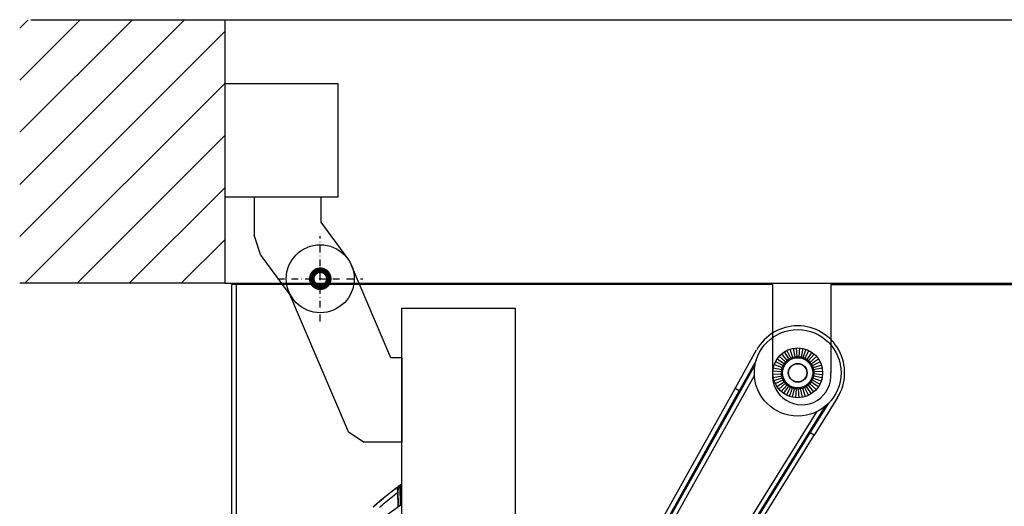
# Model space of a CAD drawing. Extents: x 3316 to 7223, y 5188 to 14950.
# Drawn here: x 5151 to 5586, y 5591 to 5806 of the extents above; entities that cross this region are included whole.
import ezdxf

# ---------------------------------------------------------------- set-up
doc = ezdxf.new("R2010")
doc.units = 0
doc.header["$LTSCALE"] = 20
doc.header["$MEASUREMENT"] = 0
doc.linetypes.add('CELINJE', pattern=[0.3, 0.15, -0.075, 0, -0.075])
doc.layers.get('0').update_dxf_attribs({"linetype": 'CONTINUOUS'})

# ---------------------------------------------------------------- blocks, each defined once
blk = doc.blocks.new('kåpa')
for p, q in [((-1124.86, 38.96), (-1363.71, 38.96)), ((-1363.71, -67.56), (-1363.71, 38.96)), ((-1361.71, -67.56), (-1361.71, 38.96)), ((-1124.86, 38.96), (-1124.86, 0)), ((-1099.22, 38.96), (-11.33, 38.96)), ((-1099.22, 38.96), (-1099.22, 0))]:
    blk.add_line(p, q)
blk.add_ellipse((-1112.04, -1.24), major_axis=(9.11, 9.11), ratio=1, start_param=2.253827, end_param=5.593856)

msp = doc.modelspace()

# ---------------------------------------------------------------- linework, layer by layer
for p, q in [((5151.25, 5732.93), (5224.03, 5805.71)), ((5151.25, 5755.95), (5201.01, 5805.71)), ((5151.25, 5778.97), (5178, 5805.71)), ((5151.25, 5801.99), (5154.98, 5805.71)), ((5156.18, 5805.71), (6865.98, 5805.71)), ((5241.84, 5805.71), (5241.84, 5689.22)), ((5151.25, 5709.91), (5241.84, 5800.5)), ((5153.58, 5689.22), (5241.84, 5777.48)), ((5291.91, 5777.37), (5241.84, 5777.37)), ((5291.91, 5777.37), (5241.84, 5777.37)), ((5291.91, 5727.28), (5291.91, 5777.37)), ((5291.91, 5727.28), (5291.91, 5777.37)), ((5176.6, 5689.22), (5241.84, 5754.46)), ((5199.62, 5689.22), (5241.84, 5731.44)), ((5291.91, 5727.28), (5241.84, 5727.28)), ((5291.91, 5727.28), (5241.84, 5727.28)), ((5284.21, 5727.28), (5254.76, 5727.28)), ((5284.21, 5727.28), (5254.76, 5727.28)), ((5254.76, 5727.28), (5254.76, 5710.46)), ((5254.76, 5727.28), (5254.76, 5710.46)), ((5284.21, 5727.28), (5284.21, 5716.19)), ((5284.21, 5727.28), (5284.21, 5716.19)), ((5284.21, 5716.19), (5296.08, 5700.18)), ((5284.21, 5716.19), (5289.02, 5709.69)), ((5257.74, 5701.43), (5254.76, 5710.46)), ((5257.74, 5701.43), (5254.76, 5710.46)), ((5222.63, 5689.22), (5241.84, 5708.42)), ((5315.21, 5656.21), (5297.84, 5697.11)), ((5241.84, 5689.22), (5151.25, 5689.22)), ((5241.84, 5689.22), (6952.24, 5689.22)), ((5320.06, 5188.11), (5320.06, 5678.3)), ((5320.06, 5678.3), (5370.14, 5678.3)), ((5370.14, 5678.3), (5370.14, 5188.11)), ((5467.19, 5642.7), (5476.73, 5659.78)), ((5487.66, 5658), (5490.24, 5655)), ((5488.81, 5658.87), (5490.89, 5655.69)), ((5490.06, 5659.58), (5491.78, 5656.01)), ((5491.4, 5660.12), (5492.59, 5656.51)), ((5492.79, 5660.48), (5493.53, 5656.59)), ((5494.22, 5660.66), (5494.44, 5656.86)), ((5495.66, 5660.65), (5495.37, 5656.69)), ((5497.09, 5660.45), (5496.32, 5656.73)), ((5498.48, 5660.06), (5497.17, 5656.32)), ((5498.1, 5656.1), (5499.81, 5659.5)), ((5501.05, 5658.77), (5498.82, 5655.49)), ((5502.18, 5657.88), (5499.65, 5655.04)), ((5295.87, 5330.68), (5476.04, 5653.15)), ((5320.04, 5656.21), (5315.21, 5656.21)), ((5320.04, 5656.21), (5320.04, 5618.94)), ((5476.52, 5655.17), (5468.97, 5641.65)), ((5484.45, 5653.29), (5488.19, 5651.98)), ((5485.01, 5654.62), (5488.4, 5652.91)), ((5485.74, 5655.86), (5489.02, 5653.63)), ((5486.63, 5656.99), (5489.46, 5654.46)), ((5488.47, 5652.99), (5488.53, 5653.07)), ((5488.53, 5653.07), (5488.6, 5653.16)), ((5488.6, 5653.16), (5488.67, 5653.24)), ((5488.67, 5653.24), (5488.73, 5653.32)), ((5488.73, 5653.32), (5488.8, 5653.4)), ((5488.8, 5653.4), (5488.87, 5653.48)), ((5488.87, 5653.48), (5488.95, 5653.55)), ((5488.95, 5653.55), (5489.02, 5653.63)), ((5489.02, 5653.63), (5489.06, 5653.72)), ((5489.06, 5653.72), (5489.11, 5653.82)), ((5489.11, 5653.82), (5489.15, 5653.91)), ((5489.15, 5653.91), (5489.2, 5654.01)), ((5489.2, 5654.01), (5489.25, 5654.1)), ((5489.25, 5654.1), (5489.3, 5654.19)), ((5489.3, 5654.19), (5489.35, 5654.28)), ((5489.35, 5654.28), (5489.41, 5654.37)), ((5489.41, 5654.37), (5489.46, 5654.46)), ((5489.46, 5654.46), (5489.55, 5654.53)), ((5489.55, 5654.53), (5489.63, 5654.59)), ((5489.63, 5654.59), (5489.72, 5654.66)), ((5489.72, 5654.66), (5489.8, 5654.72)), ((5489.8, 5654.72), (5489.89, 5654.78)), ((5489.89, 5654.78), (5489.98, 5654.83)), ((5489.98, 5654.83), (5490.07, 5654.89)), ((5490.07, 5654.89), (5490.15, 5654.95)), ((5490.15, 5654.95), (5490.24, 5655)), ((5490.24, 5655), (5490.31, 5655.08)), ((5490.31, 5655.08), (5490.38, 5655.16)), ((5490.38, 5655.16), (5490.45, 5655.24)), ((5490.45, 5655.24), (5490.52, 5655.32)), ((5490.52, 5655.32), (5490.59, 5655.4)), ((5490.59, 5655.4), (5490.66, 5655.47)), ((5490.66, 5655.47), (5490.74, 5655.55)), ((5490.74, 5655.55), (5490.81, 5655.62)), ((5490.81, 5655.62), (5490.89, 5655.69)), ((5490.89, 5655.69), (5490.99, 5655.74)), ((5490.99, 5655.74), (5491.09, 5655.78)), ((5491.09, 5655.78), (5491.18, 5655.81)), ((5491.18, 5655.81), (5491.28, 5655.85)), ((5491.28, 5655.85), (5491.38, 5655.89)), ((5491.38, 5655.89), (5491.48, 5655.92)), ((5491.48, 5655.92), (5491.58, 5655.95)), ((5491.58, 5655.95), (5491.68, 5655.98)), ((5491.68, 5655.98), (5491.78, 5656.01)), ((5491.78, 5656.01), (5491.87, 5656.07)), ((5491.87, 5656.07), (5491.96, 5656.13)), ((5491.96, 5656.13), (5492.04, 5656.19)), ((5492.04, 5656.19), (5492.13, 5656.25)), ((5492.13, 5656.25), (5492.22, 5656.3)), ((5492.22, 5656.3), (5492.31, 5656.36)), ((5492.31, 5656.36), (5492.4, 5656.41)), ((5492.4, 5656.41), (5492.49, 5656.46)), ((5492.49, 5656.46), (5492.59, 5656.51)), ((5492.59, 5656.51), (5492.69, 5656.53)), ((5492.69, 5656.53), (5492.8, 5656.54)), ((5492.8, 5656.54), (5492.9, 5656.55)), ((5492.9, 5656.55), (5493.01, 5656.56)), ((5493.01, 5656.56), (5493.11, 5656.57)), ((5493.11, 5656.57), (5493.22, 5656.58)), ((5493.22, 5656.58), (5493.32, 5656.58)), ((5493.32, 5656.58), (5493.43, 5656.59)), ((5493.43, 5656.59), (5493.53, 5656.59)), ((5493.53, 5656.59), (5493.63, 5656.62)), ((5493.63, 5656.62), (5493.73, 5656.66)), ((5493.73, 5656.66), (5493.83, 5656.69)), ((5493.83, 5656.69), (5493.93, 5656.73)), ((5493.93, 5656.73), (5494.03, 5656.76)), ((5494.03, 5656.76), (5494.13, 5656.79)), ((5494.13, 5656.79), (5494.23, 5656.81)), ((5494.23, 5656.81), (5494.34, 5656.84)), ((5494.34, 5656.84), (5494.44, 5656.86)), ((5494.44, 5656.86), (5494.54, 5656.85)), ((5494.54, 5656.85), (5494.65, 5656.84)), ((5494.65, 5656.84), (5494.75, 5656.82)), ((5494.75, 5656.82), (5494.86, 5656.8)), ((5494.86, 5656.8), (5494.96, 5656.78)), ((5494.96, 5656.78), (5495.06, 5656.76)), ((5495.06, 5656.76), (5495.17, 5656.74)), ((5495.17, 5656.74), (5495.27, 5656.72)), ((5495.27, 5656.72), (5495.37, 5656.69)), ((5495.37, 5656.69), (5495.48, 5656.7)), ((5495.48, 5656.7), (5495.58, 5656.71)), ((5495.58, 5656.71), (5495.68, 5656.72)), ((5495.68, 5656.72), (5495.79, 5656.72)), ((5495.79, 5656.72), (5495.9, 5656.73)), ((5495.9, 5656.73), (5496, 5656.73)), ((5496, 5656.73), (5496.11, 5656.73)), ((5496.11, 5656.73), (5496.21, 5656.73)), ((5496.21, 5656.73), (5496.32, 5656.73)), ((5496.32, 5656.73), (5496.42, 5656.69)), ((5496.42, 5656.69), (5496.51, 5656.64)), ((5496.51, 5656.64), (5496.61, 5656.6)), ((5496.61, 5656.6), (5496.71, 5656.56)), ((5496.71, 5656.56), (5496.8, 5656.51)), ((5496.8, 5656.51), (5496.9, 5656.47)), ((5496.9, 5656.47), (5496.99, 5656.42)), ((5496.99, 5656.42), (5497.08, 5656.37)), ((5497.08, 5656.37), (5497.17, 5656.32)), ((5497.17, 5656.32), (5497.28, 5656.3)), ((5497.28, 5656.3), (5497.38, 5656.28)), ((5497.38, 5656.28), (5497.48, 5656.26)), ((5497.48, 5656.26), (5497.59, 5656.24)), ((5497.59, 5656.24), (5497.69, 5656.21)), ((5497.69, 5656.21), (5497.79, 5656.19)), ((5497.79, 5656.19), (5497.89, 5656.16)), ((5497.89, 5656.16), (5498, 5656.13)), ((5498, 5656.13), (5498.1, 5656.1)), ((5498.1, 5656.1), (5498.18, 5656.04)), ((5498.18, 5656.04), (5498.26, 5655.98)), ((5498.26, 5655.98), (5498.35, 5655.91)), ((5498.35, 5655.91), (5498.43, 5655.84)), ((5498.43, 5655.84), (5498.51, 5655.77)), ((5498.51, 5655.77), (5498.59, 5655.7)), ((5498.59, 5655.7), (5498.67, 5655.63)), ((5498.67, 5655.63), (5498.74, 5655.56)), ((5498.74, 5655.56), (5498.82, 5655.49)), ((5498.82, 5655.49), (5498.91, 5655.45)), ((5498.91, 5655.45), (5499.01, 5655.4)), ((5499.01, 5655.4), (5499.1, 5655.35)), ((5499.1, 5655.35), (5499.2, 5655.31)), ((5499.2, 5655.31), (5499.29, 5655.26)), ((5499.29, 5655.26), (5499.38, 5655.2)), ((5499.38, 5655.2), (5499.47, 5655.15)), ((5499.47, 5655.15), (5499.56, 5655.1)), ((5499.56, 5655.1), (5499.65, 5655.04)), ((5499.65, 5655.04), (5499.72, 5654.96)), ((5499.72, 5654.96), (5499.78, 5654.88)), ((5499.78, 5654.88), (5499.85, 5654.79)), ((5499.85, 5654.79), (5499.91, 5654.7)), ((5499.91, 5654.7), (5499.97, 5654.62)), ((5499.97, 5654.62), (5500.02, 5654.53)), ((5500.02, 5654.53), (5500.08, 5654.44)), ((5500.08, 5654.44), (5500.14, 5654.35)), ((5500.14, 5654.35), (5500.19, 5654.26)), ((5503.19, 5656.85), (5500.19, 5654.26)), ((5500.19, 5654.26), (5500.27, 5654.2)), ((5500.27, 5654.2), (5500.35, 5654.13)), ((5500.35, 5654.13), (5500.43, 5654.06)), ((5500.43, 5654.06), (5500.51, 5653.99)), ((5500.51, 5653.99), (5500.59, 5653.92)), ((5500.59, 5653.92), (5500.66, 5653.84)), ((5500.66, 5653.84), (5500.74, 5653.77)), ((5500.74, 5653.77), (5500.81, 5653.69)), ((5500.81, 5653.69), (5500.88, 5653.62)), ((5504.06, 5655.7), (5500.88, 5653.62)), ((5500.88, 5653.62), (5500.93, 5653.52)), ((5500.93, 5653.52), (5500.97, 5653.42)), ((5500.97, 5653.42), (5501, 5653.32)), ((5501, 5653.32), (5501.04, 5653.22)), ((5501.04, 5653.22), (5501.08, 5653.12)), ((5501.08, 5653.12), (5501.11, 5653.02)), ((5501.11, 5653.02), (5501.14, 5652.92)), ((5504.77, 5654.45), (5501.2, 5652.72)), ((5505.31, 5653.11), (5501.7, 5651.92)), ((5483.85, 5649.03), (5487.64, 5649.25)), ((5483.86, 5650.47), (5487.81, 5650.18)), ((5484.06, 5651.9), (5487.78, 5651.13)), ((5487.64, 5649.25), (5487.66, 5649.35)), ((5487.67, 5649.15), (5487.64, 5649.25)), ((5487.66, 5649.35), (5487.67, 5649.46)), ((5487.67, 5649.46), (5487.69, 5649.56)), ((5487.69, 5649.04), (5487.67, 5649.15)), ((5487.69, 5649.56), (5487.7, 5649.67)), ((5487.72, 5648.94), (5487.69, 5649.04)), ((5487.7, 5649.67), (5487.72, 5649.77)), ((5487.72, 5649.77), (5487.74, 5649.87)), ((5487.75, 5648.84), (5487.72, 5648.94)), ((5487.74, 5649.87), (5487.77, 5649.98)), ((5487.78, 5648.74), (5487.75, 5648.84)), ((5487.77, 5649.98), (5487.79, 5650.08)), ((5487.78, 5651.13), (5487.82, 5651.23)), ((5487.78, 5651.02), (5487.78, 5651.13)), ((5487.78, 5650.92), (5487.78, 5651.02)), ((5487.78, 5650.81), (5487.78, 5650.92)), ((5487.78, 5650.71), (5487.78, 5650.81)), ((5487.78, 5650.6), (5487.78, 5650.71)), ((5487.79, 5650.49), (5487.78, 5650.6)), ((5487.81, 5648.64), (5487.78, 5648.74)), ((5487.8, 5650.39), (5487.79, 5650.49)), ((5487.79, 5650.08), (5487.81, 5650.18)), ((5487.8, 5650.28), (5487.8, 5650.39)), ((5487.81, 5650.18), (5487.8, 5650.28)), ((5487.82, 5651.23), (5487.86, 5651.32)), ((5487.86, 5651.32), (5487.91, 5651.42)), ((5487.91, 5651.42), (5487.95, 5651.52)), ((5487.95, 5651.52), (5487.99, 5651.61)), ((5487.99, 5651.61), (5488.04, 5651.7)), ((5488.04, 5651.7), (5488.09, 5651.8)), ((5488.09, 5651.8), (5488.14, 5651.89)), ((5488.14, 5651.89), (5488.19, 5651.98)), ((5488.19, 5651.98), (5488.21, 5652.09)), ((5488.21, 5652.09), (5488.23, 5652.19)), ((5488.23, 5652.19), (5488.25, 5652.29)), ((5488.25, 5652.29), (5488.27, 5652.4)), ((5488.27, 5652.4), (5488.29, 5652.5)), ((5488.29, 5652.5), (5488.32, 5652.6)), ((5488.32, 5652.6), (5488.34, 5652.7)), ((5488.34, 5652.7), (5488.37, 5652.81)), ((5488.37, 5652.81), (5488.4, 5652.91)), ((5488.4, 5652.91), (5488.47, 5652.99)), ((5501.14, 5652.92), (5501.17, 5652.82)), ((5501.17, 5652.82), (5501.2, 5652.72)), ((5501.2, 5652.72), (5501.26, 5652.64)), ((5501.26, 5652.64), (5501.32, 5652.55)), ((5501.32, 5652.55), (5501.38, 5652.46)), ((5501.38, 5652.46), (5501.44, 5652.37)), ((5501.44, 5652.37), (5501.49, 5652.29)), ((5501.49, 5652.29), (5501.55, 5652.2)), ((5501.55, 5652.2), (5501.6, 5652.1)), ((5501.6, 5652.1), (5501.65, 5652.01)), ((5501.65, 5652.01), (5501.7, 5651.92)), ((5501.7, 5651.92), (5501.72, 5651.81)), ((5501.72, 5651.81), (5501.73, 5651.71)), ((5501.73, 5651.71), (5501.74, 5651.6)), ((5501.74, 5651.6), (5501.75, 5651.5)), ((5501.75, 5651.5), (5501.76, 5651.39)), ((5501.76, 5651.39), (5501.77, 5651.29)), ((5501.77, 5651.29), (5501.77, 5651.18)), ((5501.77, 5651.18), (5501.78, 5651.08)), ((5505.67, 5651.71), (5501.78, 5650.97)), ((5501.78, 5651.08), (5501.78, 5650.97)), ((5501.78, 5650.97), (5501.81, 5650.88)), ((5501.81, 5650.88), (5501.85, 5650.78)), ((5501.85, 5650.78), (5501.88, 5650.68)), ((5501.88, 5650.68), (5501.92, 5650.58)), ((5501.91, 5649.24), (5501.88, 5649.14)), ((5505.84, 5648.84), (5501.88, 5649.14)), ((5501.88, 5649.14), (5501.89, 5649.03)), ((5501.89, 5649.03), (5501.9, 5648.93)), ((5501.9, 5648.93), (5501.91, 5648.82)), ((5501.93, 5649.34), (5501.91, 5649.24)), ((5501.91, 5648.82), (5501.91, 5648.72)), ((5501.91, 5648.72), (5501.92, 5648.61)), ((5501.92, 5650.58), (5501.95, 5650.48)), ((5501.95, 5649.44), (5501.93, 5649.34)), ((5501.95, 5650.48), (5501.98, 5650.37)), ((5501.97, 5649.55), (5501.95, 5649.44)), ((5501.99, 5649.65), (5501.97, 5649.55)), ((5501.98, 5650.37), (5502, 5650.27)), ((5502.01, 5649.75), (5501.99, 5649.65)), ((5502, 5650.27), (5502.03, 5650.17)), ((5502.03, 5649.86), (5502.01, 5649.75)), ((5502.03, 5650.17), (5502.06, 5650.07)), ((5502.04, 5649.96), (5502.03, 5649.86)), ((5502.06, 5650.07), (5502.04, 5649.96)), ((5505.85, 5650.28), (5502.06, 5650.07)), ((5299.47, 5333.03), (5475.75, 5648.53)), ((5484.02, 5647.6), (5487.92, 5648.34)), ((5484.39, 5646.21), (5487.99, 5647.4)), ((5484.93, 5644.87), (5488.5, 5646.59)), ((5485.63, 5643.62), (5488.81, 5645.7)), ((5486.5, 5642.47), (5489.51, 5645.05)), ((5487.85, 5648.54), (5487.81, 5648.64)), ((5487.88, 5648.44), (5487.85, 5648.54)), ((5487.92, 5648.34), (5487.88, 5648.44)), ((5487.92, 5648.24), (5487.92, 5648.34)), ((5487.92, 5648.13), (5487.92, 5648.24)), ((5487.93, 5648.03), (5487.92, 5648.13)), ((5487.94, 5647.92), (5487.93, 5648.03)), ((5487.95, 5647.82), (5487.94, 5647.92)), ((5487.96, 5647.71), (5487.95, 5647.82)), ((5487.97, 5647.61), (5487.96, 5647.71)), ((5487.98, 5647.5), (5487.97, 5647.61)), ((5487.99, 5647.4), (5487.98, 5647.5)), ((5488.04, 5647.3), (5487.99, 5647.4)), ((5488.1, 5647.21), (5488.04, 5647.3)), ((5488.15, 5647.12), (5488.1, 5647.21)), ((5488.2, 5647.03), (5488.15, 5647.12)), ((5488.26, 5646.94), (5488.2, 5647.03)), ((5488.32, 5646.85), (5488.26, 5646.94)), ((5488.38, 5646.77), (5488.32, 5646.85)), ((5488.43, 5646.68), (5488.38, 5646.77)), ((5488.5, 5646.59), (5488.43, 5646.68)), ((5488.52, 5646.49), (5488.5, 5646.59)), ((5488.56, 5646.39), (5488.52, 5646.49)), ((5488.59, 5646.29), (5488.56, 5646.39)), ((5488.62, 5646.19), (5488.59, 5646.29)), ((5488.66, 5646.09), (5488.62, 5646.19)), ((5488.69, 5645.99), (5488.66, 5646.09)), ((5488.73, 5645.9), (5488.69, 5645.99)), ((5488.77, 5645.8), (5488.73, 5645.9)), ((5488.81, 5645.7), (5488.77, 5645.8)), ((5488.89, 5645.62), (5488.81, 5645.7)), ((5488.96, 5645.55), (5488.89, 5645.62)), ((5489.03, 5645.47), (5488.96, 5645.55)), ((5489.11, 5645.4), (5489.03, 5645.47)), ((5489.19, 5645.33), (5489.11, 5645.4)), ((5489.27, 5645.26), (5489.19, 5645.33)), ((5489.34, 5645.19), (5489.27, 5645.26)), ((5489.42, 5645.12), (5489.34, 5645.19)), ((5489.51, 5645.05), (5489.42, 5645.12)), ((5489.56, 5644.96), (5489.51, 5645.05)), ((5489.62, 5644.87), (5489.56, 5644.96)), ((5489.67, 5644.79), (5489.62, 5644.87)), ((5489.73, 5644.7), (5489.67, 5644.79)), ((5489.79, 5644.61), (5489.73, 5644.7)), ((5489.85, 5644.53), (5489.79, 5644.61)), ((5489.91, 5644.44), (5489.85, 5644.53)), ((5489.98, 5644.36), (5489.91, 5644.44)), ((5490.04, 5644.27), (5489.98, 5644.36)), ((5499.45, 5644.31), (5499.39, 5644.23)), ((5499.54, 5644.37), (5499.45, 5644.31)), ((5502.04, 5641.31), (5499.45, 5644.31)), ((5499.63, 5644.42), (5499.54, 5644.37)), ((5499.72, 5644.48), (5499.63, 5644.42)), ((5499.81, 5644.54), (5499.72, 5644.48)), ((5499.89, 5644.6), (5499.81, 5644.54)), ((5499.98, 5644.66), (5499.89, 5644.6)), ((5500.07, 5644.72), (5499.98, 5644.66)), ((5500.15, 5644.79), (5500.07, 5644.72)), ((5500.23, 5644.85), (5500.15, 5644.79)), ((5500.29, 5644.94), (5500.23, 5644.85)), ((5503.07, 5642.32), (5500.23, 5644.85)), ((5500.34, 5645.03), (5500.29, 5644.94)), ((5500.4, 5645.13), (5500.34, 5645.03)), ((5500.45, 5645.22), (5500.4, 5645.13)), ((5500.5, 5645.31), (5500.45, 5645.22)), ((5500.54, 5645.4), (5500.5, 5645.31)), ((5500.59, 5645.5), (5500.54, 5645.4)), ((5500.64, 5645.59), (5500.59, 5645.5)), ((5500.68, 5645.69), (5500.64, 5645.59)), ((5500.75, 5645.76), (5500.68, 5645.69)), ((5503.96, 5643.46), (5500.68, 5645.69)), ((5500.82, 5645.84), (5500.75, 5645.76)), ((5500.89, 5645.92), (5500.82, 5645.84)), ((5500.96, 5646), (5500.89, 5645.92)), ((5501.03, 5646.08), (5500.96, 5646)), ((5501.1, 5646.16), (5501.03, 5646.08)), ((5501.17, 5646.24), (5501.1, 5646.16)), ((5501.23, 5646.33), (5501.17, 5646.24)), ((5501.29, 5646.41), (5501.23, 5646.33)), ((5501.32, 5646.51), (5501.29, 5646.41)), ((5504.69, 5644.7), (5501.29, 5646.41)), ((5501.35, 5646.61), (5501.32, 5646.51)), ((5501.38, 5646.72), (5501.35, 5646.61)), ((5501.4, 5646.82), (5501.38, 5646.72)), ((5501.43, 5646.92), (5501.4, 5646.82)), ((5501.45, 5647.02), (5501.43, 5646.92)), ((5501.47, 5647.13), (5501.45, 5647.02)), ((5501.49, 5647.23), (5501.47, 5647.13)), ((5501.51, 5647.33), (5501.49, 5647.23)), ((5501.56, 5647.43), (5501.51, 5647.33)), ((5505.25, 5646.03), (5501.51, 5647.33)), ((5501.61, 5647.52), (5501.56, 5647.43)), ((5501.66, 5647.61), (5501.61, 5647.52)), ((5501.7, 5647.71), (5501.66, 5647.61)), ((5501.75, 5647.8), (5501.7, 5647.71)), ((5501.79, 5647.9), (5501.75, 5647.8)), ((5501.83, 5647.99), (5501.79, 5647.9)), ((5501.88, 5648.09), (5501.83, 5647.99)), ((5501.92, 5648.19), (5501.88, 5648.09)), ((5501.92, 5648.61), (5501.92, 5648.51)), ((5501.92, 5648.51), (5501.92, 5648.4)), ((5501.92, 5648.4), (5501.92, 5648.29)), ((5501.92, 5648.29), (5501.92, 5648.19)), ((5505.64, 5647.42), (5501.92, 5648.19)), ((5301.35, 5345.73), (5467.19, 5642.7)), ((5303.25, 5344.61), (5468.97, 5641.65)), ((5468.97, 5641.65), (5467.19, 5642.7)), ((5487.51, 5641.44), (5490.04, 5644.27)), ((5488.65, 5640.55), (5490.88, 5643.83)), ((5489.89, 5639.82), (5491.6, 5643.21)), ((5490.13, 5644.22), (5490.04, 5644.27)), ((5490.22, 5644.16), (5490.13, 5644.22)), ((5490.32, 5644.11), (5490.22, 5644.16)), ((5490.41, 5644.06), (5490.32, 5644.11)), ((5490.5, 5644.01), (5490.41, 5644.06)), ((5490.59, 5643.96), (5490.5, 5644.01)), ((5490.69, 5643.92), (5490.59, 5643.96)), ((5490.78, 5643.87), (5490.69, 5643.92)), ((5490.88, 5643.83), (5490.78, 5643.87)), ((5490.95, 5643.75), (5490.88, 5643.83)), ((5491.03, 5643.68), (5490.95, 5643.75)), ((5491.11, 5643.61), (5491.03, 5643.68)), ((5491.19, 5643.54), (5491.11, 5643.61)), ((5491.27, 5643.47), (5491.19, 5643.54)), ((5491.22, 5639.26), (5492.52, 5643)), ((5491.35, 5643.41), (5491.27, 5643.47)), ((5491.43, 5643.34), (5491.35, 5643.41)), ((5491.52, 5643.28), (5491.43, 5643.34)), ((5491.6, 5643.21), (5491.52, 5643.28)), ((5491.7, 5643.18), (5491.6, 5643.21)), ((5491.8, 5643.15), (5491.7, 5643.18)), ((5491.91, 5643.13), (5491.8, 5643.15)), ((5492.01, 5643.1), (5491.91, 5643.13)), ((5492.11, 5643.08), (5492.01, 5643.1)), ((5492.21, 5643.06), (5492.11, 5643.08)), ((5492.32, 5643.04), (5492.21, 5643.06)), ((5492.42, 5643.02), (5492.32, 5643.04)), ((5492.52, 5643), (5492.42, 5643.02)), ((5492.62, 5642.95), (5492.52, 5643)), ((5492.61, 5638.87), (5493.38, 5642.59)), ((5492.71, 5642.9), (5492.62, 5642.95)), ((5492.8, 5642.85), (5492.71, 5642.9)), ((5492.9, 5642.8), (5492.8, 5642.85)), ((5492.99, 5642.76), (5492.9, 5642.8)), ((5493.09, 5642.72), (5492.99, 5642.76)), ((5493.18, 5642.67), (5493.09, 5642.72)), ((5493.28, 5642.63), (5493.18, 5642.67)), ((5493.38, 5642.59), (5493.28, 5642.63)), ((5493.48, 5642.59), (5493.38, 5642.59)), ((5493.59, 5642.59), (5493.48, 5642.59)), ((5493.7, 5642.59), (5493.59, 5642.59)), ((5493.8, 5642.59), (5493.7, 5642.59)), ((5493.91, 5642.59), (5493.8, 5642.59)), ((5494.01, 5642.6), (5493.91, 5642.59)), ((5494.12, 5642.61), (5494.01, 5642.6)), ((5494.03, 5638.67), (5494.33, 5642.62)), ((5494.22, 5642.61), (5494.12, 5642.61)), ((5494.33, 5642.62), (5494.22, 5642.61)), ((5494.43, 5642.6), (5494.33, 5642.62)), ((5494.53, 5642.58), (5494.43, 5642.6)), ((5494.63, 5642.55), (5494.53, 5642.58)), ((5494.74, 5642.53), (5494.63, 5642.55)), ((5494.84, 5642.51), (5494.74, 5642.53)), ((5494.94, 5642.5), (5494.84, 5642.51)), ((5495.05, 5642.48), (5494.94, 5642.5)), ((5495.15, 5642.46), (5495.05, 5642.48)), ((5495.26, 5642.45), (5495.15, 5642.46)), ((5495.36, 5642.48), (5495.26, 5642.45)), ((5495.47, 5638.66), (5495.26, 5642.45)), ((5495.46, 5642.5), (5495.36, 5642.48)), ((5495.57, 5642.53), (5495.46, 5642.5)), ((5495.67, 5642.56), (5495.57, 5642.53)), ((5495.77, 5642.59), (5495.67, 5642.56)), ((5495.87, 5642.62), (5495.77, 5642.59)), ((5495.97, 5642.66), (5495.87, 5642.62)), ((5496.07, 5642.69), (5495.97, 5642.66)), ((5496.16, 5642.73), (5496.07, 5642.69)), ((5496.9, 5638.83), (5496.16, 5642.73)), ((5496.27, 5642.73), (5496.16, 5642.73)), ((5496.37, 5642.73), (5496.27, 5642.73)), ((5496.48, 5642.74), (5496.37, 5642.73)), ((5496.58, 5642.75), (5496.48, 5642.74)), ((5496.69, 5642.75), (5496.58, 5642.75)), ((5496.79, 5642.76), (5496.69, 5642.75)), ((5496.9, 5642.78), (5496.79, 5642.76)), ((5497, 5642.79), (5496.9, 5642.78)), ((5497.11, 5642.8), (5497, 5642.79)), ((5497.2, 5642.85), (5497.11, 5642.8)), ((5498.3, 5639.19), (5497.11, 5642.8)), ((5497.29, 5642.91), (5497.2, 5642.85)), ((5497.39, 5642.96), (5497.29, 5642.91)), ((5497.48, 5643.01), (5497.39, 5642.96)), ((5497.57, 5643.07), (5497.48, 5643.01)), ((5497.65, 5643.13), (5497.57, 5643.07)), ((5497.74, 5643.19), (5497.65, 5643.13)), ((5497.83, 5643.24), (5497.74, 5643.19)), ((5497.91, 5643.3), (5497.83, 5643.24)), ((5498.01, 5643.33), (5497.91, 5643.3)), ((5499.64, 5639.73), (5497.91, 5643.3)), ((5498.11, 5643.37), (5498.01, 5643.33)), ((5498.21, 5643.4), (5498.11, 5643.37)), ((5498.31, 5643.43), (5498.21, 5643.4)), ((5498.41, 5643.47), (5498.31, 5643.43)), ((5498.51, 5643.5), (5498.41, 5643.47)), ((5498.61, 5643.54), (5498.51, 5643.5)), ((5498.71, 5643.58), (5498.61, 5643.54)), ((5498.81, 5643.62), (5498.71, 5643.58)), ((5498.88, 5643.7), (5498.81, 5643.62)), ((5500.89, 5640.44), (5498.81, 5643.62)), ((5498.96, 5643.77), (5498.88, 5643.7)), ((5499.03, 5643.84), (5498.96, 5643.77)), ((5499.11, 5643.92), (5499.03, 5643.84)), ((5499.18, 5644), (5499.11, 5643.92)), ((5499.25, 5644.08), (5499.18, 5644)), ((5499.32, 5644.15), (5499.25, 5644.08)), ((5499.39, 5644.23), (5499.32, 5644.15)), ((5500.4, 5623.14), (5508.56, 5636.31)), ((5512.49, 5638.73), (5502.18, 5622.09)), ((5507.03, 5634.9), (5312.44, 5320.93)), ((5503.13, 5632.41), (5312.74, 5325.22)), ((5296.44, 5623.55), (5303.41, 5618.94)), ((5321.03, 5334.14), (5500.4, 5623.14)), ((5502.18, 5622.09), (5500.4, 5623.14)), ((5322.93, 5333.02), (5502.18, 5622.09)), ((5313.27, 5595.51), (5315.32, 5597.11)), ((5314.03, 5596.04), (5314.79, 5596.65)), ((5314.79, 5596.65), (5315.55, 5597.25)), ((5315.32, 5597.11), (5317.4, 5598.68)), ((5315.55, 5597.25), (5316.32, 5597.84)), ((5316.32, 5597.84), (5317.09, 5598.43)), ((5317.09, 5598.43), (5317.87, 5599.01)), ((5317.38, 5596.19), (5318.14, 5596.76)), ((5317.4, 5598.68), (5319.43, 5600.16)), ((5317.87, 5599.01), (5318.65, 5599.58)), ((5318, 5598.57), (5317.99, 5598.52)), ((5317.99, 5598.52), (5317.99, 5598.46)), ((5317.99, 5598.46), (5317.99, 5598.41)), ((5317.99, 5598.41), (5317.99, 5598.35)), ((5317.99, 5598.35), (5318, 5598.3)), ((5318.01, 5598.66), (5318, 5598.62)), ((5318, 5598.62), (5318, 5598.57)), ((5318, 5598.3), (5318, 5598.24)), ((5318, 5598.24), (5318.01, 5598.18)), ((5318, 5598.24), (5318.02, 5598.24)), ((5318.02, 5598.71), (5318.01, 5598.66)), ((5318.01, 5598.18), (5318.01, 5598.12)), ((5318.01, 5598.12), (5318.02, 5598.06)), ((5318.03, 5598.76), (5318.02, 5598.71)), ((5318.02, 5598.24), (5318.03, 5598.25)), ((5318.02, 5598.06), (5318.03, 5597.87)), ((5318.04, 5598.8), (5318.03, 5598.76)), ((5318.03, 5598.25), (5318.05, 5598.25)), ((5318.03, 5597.87), (5318.05, 5597.74)), ((5318.06, 5598.85), (5318.04, 5598.8)), ((5318.05, 5598.25), (5318.06, 5598.25)), ((5318.05, 5597.74), (5318.05, 5597.67)), ((5318.05, 5597.67), (5318.06, 5597.6)), ((5318.07, 5598.89), (5318.06, 5598.85)), ((5318.06, 5598.25), (5318.08, 5598.25)), ((5318.06, 5597.6), (5318.07, 5597.53)), ((5318.09, 5598.93), (5318.07, 5598.89)), ((5318.07, 5597.53), (5318.08, 5597.38)), ((5318.08, 5598.25), (5318.1, 5598.25)), ((5318.08, 5597.38), (5318.09, 5597.31)), ((5318.11, 5598.97), (5318.09, 5598.93)), ((5318.09, 5597.31), (5318.1, 5597.15)), ((5318.1, 5598.25), (5318.11, 5598.25)), ((5318.1, 5597.15), (5318.11, 5597.08)), ((5318.13, 5599.01), (5318.11, 5598.97)), ((5318.11, 5598.25), (5318.13, 5598.25)), ((5318.11, 5597.08), (5318.12, 5597)), ((5318.12, 5597), (5318.14, 5596.76)), ((5318.15, 5599.05), (5318.13, 5599.01)), ((5318.13, 5598.25), (5318.14, 5598.25)), ((5318.14, 5598.25), (5318.16, 5598.25)), ((5318.14, 5596.76), (5318.22, 5596.76)), ((5318.14, 5596.76), (5318.25, 5590.28)), ((5318.18, 5599.09), (5318.15, 5599.05)), ((5318.16, 5598.25), (5318.18, 5598.25)), ((5318.21, 5599.12), (5318.18, 5599.09)), ((5318.18, 5598.25), (5318.19, 5598.25)), ((5318.19, 5598.25), (5318.21, 5598.25)), ((5318.23, 5599.16), (5318.21, 5599.12)), ((5318.21, 5598.25), (5318.22, 5598.24)), ((5318.22, 5598.24), (5318.24, 5598.24)), ((5318.22, 5596.76), (5318.29, 5596.76)), ((5318.26, 5599.2), (5318.23, 5599.16)), ((5318.24, 5598.24), (5318.25, 5598.24)), ((5318.25, 5598.24), (5318.27, 5598.23)), ((5318.29, 5599.23), (5318.26, 5599.2)), ((5318.27, 5598.23), (5318.28, 5598.23)), ((5318.28, 5598.23), (5318.3, 5598.22)), ((5318.32, 5599.27), (5318.29, 5599.23)), ((5318.29, 5596.76), (5318.34, 5596.76)), ((5318.3, 5598.22), (5318.31, 5598.22)), ((5318.31, 5598.22), (5318.32, 5598.21)), ((5318.35, 5599.3), (5318.32, 5599.27)), ((5318.32, 5598.21), (5318.33, 5598.2)), ((5318.33, 5598.2), (5318.34, 5598.2)), ((5318.34, 5598.2), (5318.35, 5598.19)), ((5318.34, 5596.76), (5318.37, 5596.76)), ((5318.39, 5599.33), (5318.35, 5599.3)), ((5318.35, 5598.19), (5318.36, 5598.18)), ((5318.36, 5598.18), (5318.37, 5598.18)), ((5318.37, 5598.18), (5318.38, 5598.17)), ((5318.37, 5596.76), (5318.39, 5596.76)), ((5318.38, 5598.17), (5318.39, 5598.16)), ((5318.42, 5599.37), (5318.39, 5599.33)), ((5318.39, 5598.16), (5318.4, 5598.15)), ((5318.39, 5596.76), (5318.41, 5596.76)), ((5318.4, 5598.15), (5318.4, 5598.14)), ((5318.4, 5598.14), (5318.41, 5598.13)), ((5318.41, 5598.13), (5318.41, 5598.12)), ((5318.41, 5598.12), (5318.41, 5598.11)), ((5318.41, 5598.11), (5318.42, 5598.11)), ((5318.41, 5596.76), (5318.42, 5596.76)), ((5318.41, 5596.76), (5318.41, 5596.76)), ((5318.46, 5599.4), (5318.42, 5599.37)), ((5318.43, 5598.34), (5318.42, 5598.29)), ((5318.42, 5598.29), (5318.42, 5598.24)), ((5318.42, 5598.24), (5318.42, 5598.19)), ((5318.42, 5598.19), (5318.42, 5598.14)), ((5318.42, 5598.14), (5318.42, 5598.09)), ((5318.42, 5598.11), (5318.42, 5598.1)), ((5318.42, 5598.1), (5318.42, 5598.09)), ((5318.55, 5590.49), (5318.42, 5598.09)), ((5318.42, 5596.76), (5318.43, 5596.76)), ((5318.44, 5598.43), (5318.43, 5598.38)), ((5318.43, 5598.38), (5318.43, 5598.34)), ((5318.43, 5596.76), (5318.44, 5596.76)), ((5318.43, 5596.76), (5318.43, 5596.76)), ((5318.43, 5596.76), (5318.43, 5596.76)), ((5318.45, 5598.52), (5318.44, 5598.47)), ((5318.44, 5598.47), (5318.44, 5598.43)), ((5318.44, 5596.76), (5318.44, 5596.76)), ((5318.44, 5596.76), (5318.44, 5596.76)), ((5318.44, 5596.76), (5318.44, 5596.76)), ((5318.46, 5598.56), (5318.45, 5598.52)), ((5318.49, 5599.43), (5318.46, 5599.4)), ((5318.47, 5598.6), (5318.46, 5598.56)), ((5318.48, 5598.64), (5318.47, 5598.6)), ((5318.5, 5598.68), (5318.48, 5598.64)), ((5318.53, 5599.46), (5318.49, 5599.43)), ((5318.51, 5598.72), (5318.5, 5598.68)), ((5318.53, 5598.76), (5318.51, 5598.72)), ((5318.56, 5599.49), (5318.53, 5599.46)), ((5318.54, 5598.8), (5318.53, 5598.76)), ((5318.56, 5598.83), (5318.54, 5598.8)), ((5318.6, 5599.52), (5318.56, 5599.49)), ((5318.58, 5598.87), (5318.56, 5598.83)), ((5318.6, 5598.9), (5318.58, 5598.87)), ((5318.64, 5599.56), (5318.6, 5599.52)), ((5318.62, 5598.94), (5318.6, 5598.9)), ((5318.64, 5598.97), (5318.62, 5598.94)), ((5318.68, 5599.59), (5318.64, 5599.56)), ((5318.66, 5599.01), (5318.64, 5598.97)), ((5318.65, 5599.58), (5319.43, 5600.15)), ((5318.69, 5599.04), (5318.66, 5599.01)), ((5318.72, 5599.62), (5318.68, 5599.59)), ((5318.71, 5599.07), (5318.69, 5599.04)), ((5318.74, 5599.1), (5318.71, 5599.07)), ((5318.76, 5599.65), (5318.72, 5599.62)), ((5318.76, 5599.14), (5318.74, 5599.1)), ((5318.79, 5599.68), (5318.76, 5599.65)), ((5318.79, 5599.17), (5318.76, 5599.14)), ((5318.83, 5599.71), (5318.79, 5599.68)), ((5318.81, 5599.2), (5318.79, 5599.17)), ((5318.84, 5599.23), (5318.81, 5599.2)), ((5318.87, 5599.74), (5318.83, 5599.71)), ((5318.87, 5599.26), (5318.84, 5599.23)), ((5318.95, 5599.8), (5318.87, 5599.74)), ((5318.89, 5599.29), (5318.87, 5599.26)), ((5318.92, 5599.32), (5318.89, 5599.29)), ((5318.95, 5599.35), (5318.92, 5599.32)), ((5319.03, 5599.85), (5318.95, 5599.8)), ((5318.98, 5599.38), (5318.95, 5599.35)), ((5319, 5599.41), (5318.98, 5599.38)), ((5319.03, 5599.44), (5319, 5599.41)), ((5319.23, 5600), (5319.03, 5599.85)), ((5319.2, 5599.62), (5319.03, 5599.85)), ((5319.06, 5599.47), (5319.03, 5599.44)), ((5319.09, 5599.5), (5319.06, 5599.47)), ((5319.15, 5599.56), (5319.09, 5599.5)), ((5319.2, 5599.62), (5319.15, 5599.56)), ((5319.4, 5599.76), (5319.2, 5599.62)), ((5319.2, 5599.62), (5319.35, 5591.05)), ((5319.43, 5600.14), (5319.23, 5600)), ((5319.6, 5599.91), (5319.4, 5599.76)), ((5319.43, 5600.15), (5319.43, 5600.16)), ((5319.43, 5600.14), (5319.43, 5600.15)), ((5319.44, 5600.15), (5319.43, 5600.14)), ((5319.6, 5599.91), (5319.43, 5600.14)), ((5319.46, 5600.16), (5319.44, 5600.15)), ((5319.47, 5600.17), (5319.46, 5600.16)), ((5319.49, 5600.17), (5319.47, 5600.17)), ((5319.5, 5600.18), (5319.49, 5600.17)), ((5319.52, 5600.18), (5319.5, 5600.18)), ((5319.53, 5600.19), (5319.52, 5600.18)), ((5319.55, 5600.19), (5319.53, 5600.19)), ((5319.56, 5600.2), (5319.55, 5600.19)), ((5319.58, 5600.2), (5319.56, 5600.2)), ((5319.59, 5600.2), (5319.58, 5600.2)), ((5319.61, 5600.2), (5319.59, 5600.2)), ((5319.75, 5591.33), (5319.6, 5599.91)), ((5319.68, 5599.91), (5319.6, 5599.91)), ((5319.62, 5600.2), (5319.61, 5600.2)), ((5319.64, 5600.2), (5319.62, 5600.2)), ((5319.65, 5600.2), (5319.64, 5600.2)), ((5319.67, 5600.19), (5319.65, 5600.2)), ((5319.68, 5600.19), (5319.67, 5600.19)), ((5319.7, 5600.18), (5319.68, 5600.19)), ((5319.75, 5599.91), (5319.68, 5599.91)), ((5319.71, 5600.18), (5319.7, 5600.18)), ((5319.73, 5600.17), (5319.71, 5600.18)), ((5319.74, 5600.17), (5319.73, 5600.17)), ((5319.76, 5600.16), (5319.74, 5600.17)), ((5319.81, 5599.91), (5319.75, 5599.91)), ((5319.77, 5600.15), (5319.76, 5600.16)), ((5319.78, 5600.14), (5319.77, 5600.15)), ((5319.79, 5600.13), (5319.78, 5600.14)), ((5319.81, 5600.12), (5319.79, 5600.13)), ((5319.82, 5600.11), (5319.81, 5600.12)), ((5319.84, 5599.91), (5319.81, 5599.91)), ((5319.83, 5600.1), (5319.82, 5600.11)), ((5319.84, 5600.09), (5319.83, 5600.1)), ((5319.85, 5600.08), (5319.84, 5600.09)), ((5319.86, 5599.91), (5319.84, 5599.91)), ((5319.86, 5600.07), (5319.85, 5600.08)), ((5319.87, 5600.05), (5319.86, 5600.07)), ((5319.87, 5599.91), (5319.86, 5599.91)), ((5319.87, 5600.04), (5319.87, 5600.05)), ((5319.88, 5600.03), (5319.87, 5600.04)), ((5319.88, 5599.91), (5319.87, 5599.91)), ((5319.89, 5600.01), (5319.88, 5600.03)), ((5319.89, 5599.91), (5319.88, 5599.91)), ((5319.89, 5600), (5319.89, 5600.01)), ((5319.9, 5599.98), (5319.89, 5600)), ((5319.89, 5599.91), (5319.89, 5599.91)), ((5319.9, 5599.91), (5319.89, 5599.91)), ((5319.9, 5599.97), (5319.9, 5599.98)), ((5319.9, 5599.95), (5319.9, 5599.97)), ((5319.91, 5599.94), (5319.9, 5599.95)), ((5319.9, 5599.91), (5319.9, 5599.91)), ((5319.9, 5599.91), (5319.9, 5599.91)), ((5319.9, 5599.91), (5319.9, 5599.91)), ((5319.91, 5599.91), (5319.9, 5599.91)), ((5319.91, 5599.92), (5319.91, 5599.94)), ((5319.91, 5599.92), (5319.91, 5599.92)), ((5319.91, 5599.91), (5319.91, 5599.92)), ((5320.05, 5591.54), (5319.91, 5599.91)), ((5319.91, 5599.91), (5319.91, 5599.91)), ((5319.91, 5599.91), (5319.91, 5599.91)), ((5319.91, 5599.91), (5319.91, 5599.91)), ((5307.29, 5590.5), (5309.26, 5592.2)), ((5308.87, 5591.65), (5309.59, 5592.3)), ((5309.26, 5592.2), (5311.25, 5593.87)), ((5309.59, 5592.3), (5310.32, 5592.93)), ((5310.32, 5592.93), (5311.05, 5593.57)), ((5311.05, 5593.57), (5311.79, 5594.19)), ((5311.25, 5593.87), (5313.27, 5595.51)), ((5311.79, 5594.19), (5312.53, 5594.82)), ((5312.23, 5592), (5312.95, 5592.61)), ((5312.53, 5594.82), (5313.28, 5595.43)), ((5312.95, 5592.61), (5313.68, 5593.22)), ((5313.28, 5595.43), (5314.03, 5596.04)), ((5313.68, 5593.22), (5314.41, 5593.83)), ((5314.41, 5593.83), (5315.15, 5594.42)), ((5315.15, 5594.42), (5315.89, 5595.02)), ((5315.89, 5595.02), (5316.63, 5595.6)), ((5316.63, 5595.6), (5317.38, 5596.19)), ((5293.46, 5572.92), (5320.05, 5591.54)), ((5307.44, 5590.35), (5308.15, 5591)), ((5308.15, 5591), (5308.87, 5591.65)), ((5310.1, 5590.12), (5310.8, 5590.75)), ((5310.8, 5590.75), (5311.51, 5591.38)), ((5311.51, 5591.38), (5312.23, 5592))]:
    msp.add_line(p, q)
at = {"linetype": 'CELINJE'}
for p, q in [((5284.01, 5672.37), (5284.01, 5710.1)), ((5284.01, 5672.37), (5284.01, 5710.1)), ((5265.14, 5691.23), (5302.87, 5691.23)), ((5265.14, 5691.23), (5302.87, 5691.23))]:
    msp.add_line(p, q, dxfattribs=at)
at = {"linetype": 'Continuous'}
for p, q in [((5257.74, 5701.43), (5271.94, 5682.28)), ((5296.44, 5623.55), (5270.18, 5685.36)), ((5320.04, 5618.94), (5303.41, 5618.94))]:
    msp.add_line(p, q, dxfattribs=at)
at = {"color": 0, "linetype": 'Continuous'}
msp.add_line((5257.74, 5701.43), (5271.94, 5682.28), dxfattribs=at)
at = {"linetype": 'Continuous', "const_width": 2.5}
msp.add_lwpolyline([(5280.25, 5691.23, 1), (5287.76, 5691.23, 1)], format="xyb", close=True, dxfattribs=at)
at = {"color": 0, "linetype": 'Continuous', "const_width": 2.5}
msp.add_lwpolyline([(5280.25, 5691.23, 1), (5287.76, 5691.23, 1)], format="xyb", close=True, dxfattribs=at)
at = {"linetype": 'Continuous'}
msp.add_circle((5284.01, 5691.23), 15.02, dxfattribs=at)
at = {"color": 0, "linetype": 'Continuous'}
msp.add_circle((5284.01, 5691.23), 15.02, dxfattribs=at)
for radius in [19.14, 11.02, 6.69, 4.16, 4.01]:
    msp.add_circle((5494.85, 5649.66), radius)
for centre, radius, start, end in [((5494.85, 5649.66), 20.75, 328.2102, 150.8079), ((5319.61, 5599.91), 0.3, 1.0007, 125.632), ((5319.61, 5599.91), 0.3, 1.0007, 125.7367)]:
    msp.add_arc(centre, radius, start, end)

# ---------------------------------------------------------------- block references
at = {"color": 7}
msp.add_blockref('kåpa', (6608.65, 5649.66), dxfattribs=at)

doc.saveas('drawing.dxf')
